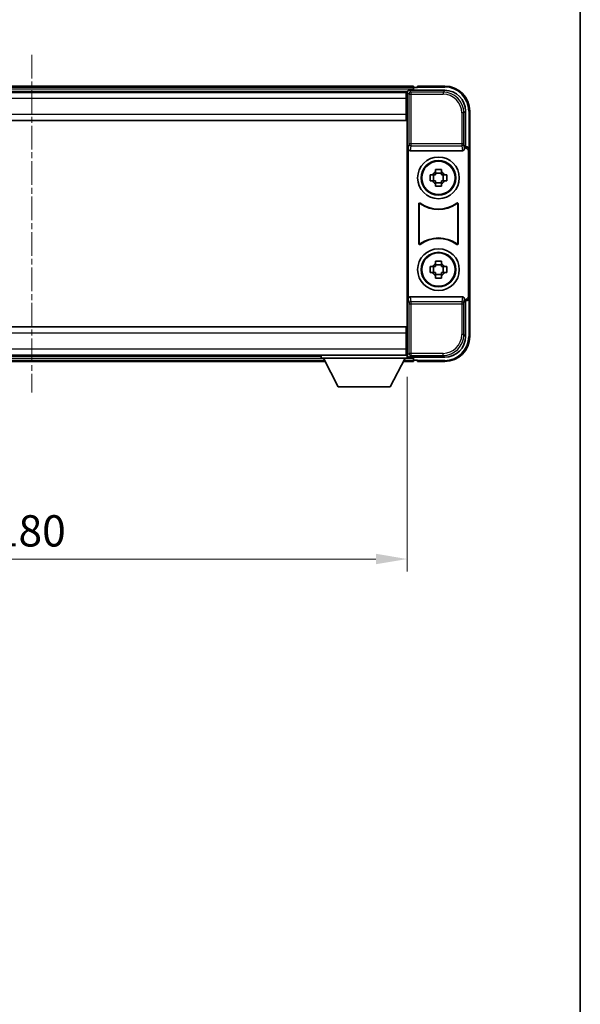
# Model space of a CAD drawing. Units: millimetres. Extents: x -425 to 7074, y -6 to 837.
# Drawn here: x 1797 to 1931, y 230 to 466 of the extents above; entities that cross this region are included whole.
import ezdxf

# ---------------------------------------------------------------- set-up
doc = ezdxf.new("R2010")
doc.units = ezdxf.units.MM
doc.linetypes.add('CHAIN', pattern=[0.3543, 0.2362, -0.0295, 0.0591, -0.0295])
for name, color, linetype, lineweight in [('Border (ISO)', 7, 'Continuous', 35), ('Centerline (ISO)', 131, 'Continuous', 18), ('Dimension (ISO)', 7, 'Continuous', 18), ('Dimension (ISO) @ 1', 7, 'Continuous', 18), ('Visible (ISO)', 7, 'Continuous', 35), ('Visible Narrow (ISO)', 7, 'Continuous', 25)]:
    doc.layers.add(name, color=color, linetype=linetype, lineweight=lineweight)
doc.styles.add('Note Text (TK)', font='MS PGothic.ttf')
doc.dimstyles.new('Default - Method 1b (TK)', dxfattribs={"dimscale": 3, "dimtxt": 2.5, "dimasz": 2.5, "dimexe": 1, "dimexo": 1.5, "dimgap": 1, "dimtad": 1, "dimtoh": 1, "dimrnd": 1e-08, "dimdsep": 46, "dimtxsty": 'Note Text (TK)', "dimcen": 0.09, "dimdle": 5, "dimclrd": 100, "dimclre": 100, "dimclrt": 7, "dimadec": 1, "dimazin": 1, "dimtfac": 1, "dimtmove": 0, "dimatfit": 3, "dimfxl": 1, "dimtolj": 1, "dimlwd": -1, "dimlwe": -1, "dimarcsym": 0})

# ---------------------------------------------------------------- blocks, each defined once
blk = doc.blocks.new('図面枠 tk図枠')
at = {"layer": 'Border (ISO)'}
blk.add_line((405.5, 289), (405.5, 8), dxfattribs=at)
blk = doc.blocks.new('*D66')
at = {"layer": 'Defpoints', "color": 0}
for p in [(1709.86, 384.86), (1889.86, 384.86), (1889.86, 336.67)]:
    blk.add_point(p, dxfattribs=at)
at = {"layer": 'Dimension (ISO)', "color": 100}
for p, q in [((1709.86, 380.36), (1709.86, 333.67)), ((1889.86, 380.36), (1889.86, 333.67)), ((1717.36, 336.67), (1882.36, 336.67))]:
    blk.add_line(p, q, dxfattribs=at)
for points in [[(1717.36, 337.92), (1717.36, 335.42), (1709.86, 336.67)], [(1882.36, 337.92), (1882.36, 335.42), (1889.86, 336.67)]]:
    blk.add_solid(points, dxfattribs=at)
at = {"layer": 'Dimension (ISO)', "color": 7, "insert": (1790.93, 343.42), "char_height": 7.5, "attachment_point": 4, "style": 'Note Text (TK)'}
blk.add_mtext('\\A1;180', dxfattribs=at)

msp = doc.modelspace()

# ---------------------------------------------------------------- linework, layer by layer
at = {"layer": 'Centerline (ISO)', "linetype": 'CHAIN', "ltscale": 23.990969}
msp.add_line((1799.8582, 457.5591), (1799.8582, 376.5591), dxfattribs=at)
at = {"layer": 'Visible (ISO)'}
for p, q in [((1891.3582, 450.0591), (1708.3582, 450.0591)), ((1889.925, 448.8091), (1709.7914, 448.8091)), ((1890.3579, 449.0591), (1898.8613, 449.0591)), ((1891.3582, 450.0591), (1891.3582, 449.7591)), ((1891.3582, 449.3091), (1891.3582, 449.7591)), ((1891.3582, 449.0591), (1891.3582, 449.5091)), ((1892.3582, 449.7591), (1891.6082, 449.7591)), ((1892.3582, 449.8091), (1892.3582, 450.0591)), ((1898.8582, 450.0591), (1892.3582, 450.0591)), ((1892.3582, 449.8091), (1892.3582, 449.7591)), ((1889.6082, 448.5591), (1710.1082, 448.5591)), ((1889.8582, 448.5591), (1889.6082, 448.5591)), ((1889.6082, 448.5591), (1889.6082, 447.0591)), ((1889.6082, 447.5591), (1889.8582, 447.5591)), ((1889.6082, 443.3091), (1889.6082, 447.0591)), ((1889.8582, 442.9718), (1889.8582, 448.5594)), ((1889.8582, 444.9591), (1889.6082, 444.9591)), ((1903.8582, 444.0621), (1903.8582, 435.5591)), ((1904.8582, 434.5597), (1904.8582, 444.0591)), ((1889.6082, 441.8091), (1710.1082, 441.8091)), ((1889.6082, 443.3091), (1889.6082, 441.8091)), ((1889.8582, 391.1464), (1889.8582, 442.9718)), ((1890.1201, 435.0708), (1890.1201, 399.0474)), ((1890.6161, 434.5591), (1903.1004, 434.5591)), ((1903.8582, 435.5591), (1903.5963, 435.2972)), ((1903.5963, 435.2972), (1903.5969, 435.2972)), ((1903.5963, 435.0708), (1903.5963, 435.2972)), ((1903.8582, 435.5591), (1903.8588, 435.5591)), ((1904.8582, 434.5597), (1904.8582, 399.5585)), ((1904.5963, 434.2978), (1904.5963, 399.8204)), ((1896.6416, 429.4509), (1896.6416, 430.0697)), ((1898.0749, 430.0697), (1898.0749, 429.4509)), ((1895.3476, 428.7757), (1895.9664, 428.7757)), ((1895.9664, 427.3424), (1895.3476, 427.3424)), ((1896.2015, 428.7757), (1896.2015, 427.3424)), ((1898.0749, 429.2158), (1896.6416, 429.2158)), ((1898.515, 428.7757), (1898.515, 427.3424)), ((1898.75, 428.7757), (1899.3689, 428.7757)), ((1899.3689, 427.3424), (1898.75, 427.3424)), ((1896.6416, 426.9023), (1898.0749, 426.9023)), ((1896.6416, 426.0484), (1896.6416, 426.6673)), ((1898.0749, 426.6673), (1898.0749, 426.0484)), ((1892.6201, 412.2796), (1892.6201, 421.8386)), ((1892.7074, 421.6692), (1892.7074, 412.449)), ((1902.009, 412.449), (1902.009, 421.6692)), ((1902.0963, 421.8386), (1902.0963, 412.2796)), ((1895.3476, 406.7757), (1895.9664, 406.7757)), ((1896.2015, 406.7757), (1896.2015, 405.3424)), ((1896.6416, 407.4509), (1896.6416, 408.0697)), ((1898.0749, 407.2158), (1896.6416, 407.2158)), ((1898.0749, 408.0697), (1898.0749, 407.4509)), ((1898.515, 406.7757), (1898.515, 405.3424)), ((1898.75, 406.7757), (1899.3689, 406.7757)), ((1895.9664, 405.3424), (1895.3476, 405.3424)), ((1896.6416, 404.9023), (1898.0749, 404.9023)), ((1896.6416, 404.0484), (1896.6416, 404.6673)), ((1898.0749, 404.6673), (1898.0749, 404.0484)), ((1899.3689, 405.3424), (1898.75, 405.3424)), ((1903.1004, 399.5591), (1890.6161, 399.5591)), ((1903.5963, 398.821), (1903.5963, 399.0474)), ((1904.8582, 390.0591), (1904.8582, 399.5585)), ((1903.5969, 398.821), (1903.5963, 398.821)), ((1903.8582, 398.5591), (1903.5963, 398.821)), ((1903.8588, 398.5591), (1903.8582, 398.5591)), ((1903.8582, 398.5591), (1903.8582, 390.056)), ((1710.1082, 392.3091), (1889.6082, 392.3091)), ((1889.6082, 392.3091), (1889.6082, 390.8091)), ((1889.6082, 387.0591), (1889.6082, 390.8091)), ((1889.8582, 385.5588), (1889.8582, 391.1464)), ((1889.6082, 389.1591), (1889.8582, 389.1591)), ((1710.1082, 385.5591), (1889.6082, 385.5591)), ((1730.4582, 385.3091), (1869.2582, 385.3091)), ((1869.2582, 385.5591), (1869.2582, 384.8591)), ((1869.2582, 385.5591), (1889.8582, 385.5591)), ((1869.2582, 384.8591), (1889.8582, 384.8591)), ((1873.3082, 377.9591), (1869.7582, 384.8591)), ((1885.8082, 377.9591), (1889.3582, 384.8591)), ((1889.6082, 387.0591), (1889.6082, 385.5591)), ((1889.8582, 386.5591), (1889.6082, 386.5591)), ((1889.6082, 385.5591), (1889.8582, 385.5591)), ((1889.8582, 385.5591), (1889.8582, 384.8591)), ((1889.8582, 385.3091), (1889.925, 385.3091)), ((1898.8613, 385.0591), (1890.3579, 385.0591)), ((1891.3582, 384.6091), (1891.3582, 385.0591)), ((1729.5466, 384.0591), (1870.1698, 384.0591)), ((1888.9466, 384.0591), (1891.3582, 384.0591)), ((1891.3582, 384.3591), (1891.3582, 384.8091)), ((1891.3582, 384.3591), (1891.3582, 384.0591)), ((1891.6082, 384.3591), (1892.3582, 384.3591)), ((1892.3582, 384.3591), (1892.3582, 384.3091)), ((1892.3582, 384.0591), (1892.3582, 384.3091)), ((1892.3582, 384.0591), (1898.8582, 384.0591)), ((1873.3082, 377.9591), (1885.8082, 377.9591))]:
    msp.add_line(p, q, dxfattribs=at)
for centre, radius in [((1897.3582, 428.0591), 5), ((1897.3582, 428.0591), 4.15), ((1897.3582, 428.0591), 4.0013), ((1897.3582, 406.0591), 5), ((1897.3582, 406.0591), 4.15), ((1897.3582, 406.0591), 4.0013)]:
    msp.add_circle(centre, radius, dxfattribs=at)
for centre, radius, start, end in [((1891.6082, 449.5091), 0.25, 90, 180), ((1898.8582, 444.0591), 6, 0, 90), ((1897.3582, 428.0591), 1.5655, 117.245031, 152.754969), ((1897.3582, 428.0591), 1.5655, 207.245031, 242.754969), ((1897.3582, 428.0591), 1.5655, 27.245031, 62.754969), ((1897.3582, 428.0591), 1.5655, 297.245031, 332.754969), ((1897.3582, 428.0591), 7.5, 233.887744, 306.112256), ((1897.3582, 428.0591), 7.5873, 235.141173, 304.858827), ((1897.3582, 406.0591), 7.5, 53.887744, 126.112256), ((1897.3582, 406.0591), 7.5873, 55.141173, 124.858827), ((1897.3582, 406.0591), 1.5655, 117.245031, 152.754969), ((1897.3582, 406.0591), 1.5655, 27.245031, 62.754969), ((1897.3582, 406.0591), 1.5655, 207.245031, 242.754969), ((1897.3582, 406.0591), 1.5655, 297.245031, 332.754969), ((1898.8582, 390.0591), 6, 270, 0), ((1891.6082, 384.6091), 0.25, 180, 270)]:
    msp.add_arc(centre, radius, start, end, dxfattribs=at)
for centre, major_axis, ratio, start_param, end_param in [((1890.3585, 448.5588), (-0.354, 0.354), 0.99878277, 5.49839613, 7.06797448), ((1898.8552, 444.056), (3.5398, 3.5398), 0.99878277, 5.49839613, 7.06797448), ((1890.6204, 435.0752), (-0.0697, -0.5117), 0.96815944, 4.8522561, 6.41439087), ((1903.096, 435.0752), (0.0697, -0.5117), 0.96815944, 6.15197975, 7.71411451), ((1903.5957, 434.2966), (0.708, 0.708), 0.99878277, 5.49839613, 7.06797448), ((1903.8576, 434.5585), (0.708, 0.708), 0.99878277, 5.49839613, 7.06797448), ((1890.6204, 399.0429), (-0.0697, 0.5117), 0.96815944, 6.15197975, 7.71411451), ((1903.096, 399.0429), (0.0697, 0.5117), 0.96815944, 4.8522561, 6.41439087), ((1903.5957, 399.8216), (0.708, -0.708), 0.99878277, 5.49839613, 7.06797448), ((1903.8576, 399.5597), (0.708, -0.708), 0.99878277, 5.49839613, 7.06797448), ((1898.8552, 390.0621), (3.5398, -3.5398), 0.99878277, 5.49839613, 7.06797448), ((1890.3585, 385.5594), (-0.354, -0.354), 0.99878277, 5.49839613, 7.06797448)]:
    msp.add_ellipse(centre, major_axis=major_axis, ratio=ratio, start_param=start_param, end_param=end_param, dxfattribs=at)
for points, knots in [([(1896.6416, 430.0697), (1896.8884, 430.0771), (1897.1319, 430.0805), (1897.5846, 430.0805), (1897.8281, 430.0771), (1898.0749, 430.0697)], [4.331071921, 4.331071921, 4.331071921, 4.331071921, 4.398975087, 4.398975087, 4.466878254, 4.466878254, 4.466878254, 4.466878254]), ([(1895.3476, 427.3424), (1895.3402, 427.5892), (1895.3368, 427.8327), (1895.3368, 428.2854), (1895.3402, 428.529), (1895.3476, 428.7757)], [4.331071921, 4.331071921, 4.331071921, 4.331071921, 4.398975087, 4.398975087, 4.466878254, 4.466878254, 4.466878254, 4.466878254]), ([(1899.3689, 428.7757), (1899.3762, 428.529), (1899.3796, 428.2854), (1899.3796, 427.8327), (1899.3762, 427.5892), (1899.3689, 427.3424)], [4.331071921, 4.331071921, 4.331071921, 4.331071921, 4.398975087, 4.398975087, 4.466878254, 4.466878254, 4.466878254, 4.466878254]), ([(1898.0749, 426.0484), (1897.8281, 426.0411), (1897.5846, 426.0377), (1897.1319, 426.0377), (1896.8884, 426.0411), (1896.6416, 426.0484)], [4.331071921, 4.331071921, 4.331071921, 4.331071921, 4.398975087, 4.398975087, 4.466878254, 4.466878254, 4.466878254, 4.466878254]), ([(1892.938, 422.0001), (1892.9169, 422.0155), (1892.893, 422.0266), (1892.8424, 422.039), (1892.8162, 422.0402), (1892.7647, 422.0325), (1892.7399, 422.0236), (1892.6952, 421.997), (1892.6757, 421.9794), (1892.6472, 421.9414), (1892.6372, 421.9222), (1892.6236, 421.8814), (1892.6201, 421.8601), (1892.6201, 421.8386)], [0, 0, 0, 0, 0.0078199922, 0.0078199922, 0.0156337436, 0.0156337436, 0.0234424956, 0.0234424956, 0.031250375, 0.031250375, 0.0376977954, 0.0376977954, 0.0441465642, 0.0441465642, 0.0441465642, 0.0441465642]), ([(1893.0217, 421.8332), (1893.0003, 421.8481), (1892.9762, 421.8587), (1892.9253, 421.87), (1892.899, 421.8707), (1892.8477, 421.8618), (1892.8232, 421.8524), (1892.7791, 421.8248), (1892.7599, 421.8068), (1892.7327, 421.7687), (1892.7233, 421.7501), (1892.7106, 421.7106), (1892.7074, 421.6899), (1892.7074, 421.6692)], [0, 0, 0, 0, 0.0078195423, 0.0078195423, 0.0156330881, 0.0156330881, 0.0234419233, 0.0234419233, 0.0312500533, 0.0312500533, 0.037477372, 0.037477372, 0.043705905, 0.043705905, 0.043705905, 0.043705905]), ([(1902.009, 421.6692), (1902.009, 421.6952), (1902.004, 421.721), (1901.9842, 421.7692), (1901.9697, 421.7912), (1901.9331, 421.8282), (1901.9114, 421.843), (1901.8635, 421.8634), (1901.8377, 421.8688), (1901.791, 421.8694), (1901.7703, 421.8664), (1901.7306, 421.8543), (1901.7118, 421.8451), (1901.6948, 421.8332)], [0, 0, 0, 0, 0.0078195138, 0.0078195138, 0.0156330182, 0.0156330182, 0.0234418051, 0.0234418051, 0.0312498868, 0.0312498868, 0.0374773106, 0.0374773106, 0.0437059044, 0.0437059044, 0.0437059044, 0.0437059044]), ([(1902.0963, 421.8386), (1902.0963, 421.8646), (1902.0912, 421.8904), (1902.0714, 421.9386), (1902.0569, 421.9606), (1902.0204, 421.9976), (1901.9986, 422.0124), (1901.9507, 422.0328), (1901.925, 422.0382), (1901.8775, 422.0388), (1901.8561, 422.0356), (1901.8152, 422.0226), (1901.7959, 422.0128), (1901.7785, 422.0001)], [0, 0, 0, 0, 0.0078199624, 0.0078199624, 0.0156336702, 0.0156336702, 0.023442371, 0.023442371, 0.0312501992, 0.0312501992, 0.0376977324, 0.0376977324, 0.0441465637, 0.0441465637, 0.0441465637, 0.0441465637]), ([(1892.6201, 412.2796), (1892.6201, 412.2535), (1892.6252, 412.2277), (1892.645, 412.1795), (1892.6595, 412.1576), (1892.6961, 412.1205), (1892.7178, 412.1058), (1892.7657, 412.0854), (1892.7914, 412.08), (1892.839, 412.0793), (1892.8603, 412.0825), (1892.9013, 412.0956), (1892.9206, 412.1054), (1892.938, 412.1181)], [0, 0, 0, 0, 0.0078199624, 0.0078199624, 0.0156336701, 0.0156336701, 0.023442371, 0.023442371, 0.0312501991, 0.0312501991, 0.0376977323, 0.0376977323, 0.0441465637, 0.0441465637, 0.0441465637, 0.0441465637]), ([(1892.7074, 412.449), (1892.7074, 412.4229), (1892.7125, 412.3971), (1892.7323, 412.3489), (1892.7468, 412.327), (1892.7834, 412.2899), (1892.8051, 412.2752), (1892.853, 412.2548), (1892.8787, 412.2494), (1892.9255, 412.2488), (1892.9462, 412.2517), (1892.9859, 412.2639), (1893.0046, 412.2731), (1893.0217, 412.2849)], [0, 0, 0, 0, 0.0078195138, 0.0078195138, 0.0156330182, 0.0156330182, 0.0234418051, 0.0234418051, 0.0312498868, 0.0312498868, 0.0374773106, 0.0374773106, 0.0437059044, 0.0437059044, 0.0437059044, 0.0437059044]), ([(1901.6948, 412.2849), (1901.7162, 412.27), (1901.7403, 412.2594), (1901.7911, 412.2481), (1901.8174, 412.2475), (1901.8687, 412.2563), (1901.8933, 412.2657), (1901.9374, 412.2934), (1901.9565, 412.3114), (1901.9837, 412.3494), (1901.9931, 412.3681), (1902.0058, 412.4076), (1902.009, 412.4282), (1902.009, 412.449)], [0, 0, 0, 0, 0.0078195423, 0.0078195423, 0.0156330881, 0.0156330881, 0.0234419233, 0.0234419233, 0.0312500533, 0.0312500533, 0.037477372, 0.037477372, 0.043705905, 0.043705905, 0.043705905, 0.043705905]), ([(1901.7785, 412.1181), (1901.7996, 412.1027), (1901.8234, 412.0916), (1901.874, 412.0792), (1901.9003, 412.078), (1901.9518, 412.0857), (1901.9765, 412.0945), (1902.0212, 412.1212), (1902.0407, 412.1388), (1902.0692, 412.1768), (1902.0793, 412.196), (1902.0929, 412.2368), (1902.0963, 412.2581), (1902.0963, 412.2796)], [0, 0, 0, 0, 0.0078199922, 0.0078199922, 0.0156337436, 0.0156337436, 0.0234424956, 0.0234424956, 0.031250375, 0.031250375, 0.0376977954, 0.0376977954, 0.0441465642, 0.0441465642, 0.0441465642, 0.0441465642]), ([(1895.3476, 405.3424), (1895.3402, 405.5892), (1895.3368, 405.8327), (1895.3368, 406.2854), (1895.3402, 406.529), (1895.3476, 406.7757)], [4.331071921, 4.331071921, 4.331071921, 4.331071921, 4.398975087, 4.398975087, 4.466878254, 4.466878254, 4.466878254, 4.466878254]), ([(1896.6416, 408.0697), (1896.8884, 408.0771), (1897.1319, 408.0805), (1897.5846, 408.0805), (1897.8281, 408.0771), (1898.0749, 408.0697)], [4.331071921, 4.331071921, 4.331071921, 4.331071921, 4.398975087, 4.398975087, 4.466878254, 4.466878254, 4.466878254, 4.466878254]), ([(1899.3689, 406.7757), (1899.3762, 406.529), (1899.3796, 406.2854), (1899.3796, 405.8327), (1899.3762, 405.5892), (1899.3689, 405.3424)], [4.331071921, 4.331071921, 4.331071921, 4.331071921, 4.398975087, 4.398975087, 4.466878254, 4.466878254, 4.466878254, 4.466878254]), ([(1898.0749, 404.0484), (1897.8281, 404.0411), (1897.5846, 404.0377), (1897.1319, 404.0377), (1896.8884, 404.0411), (1896.6416, 404.0484)], [4.331071921, 4.331071921, 4.331071921, 4.331071921, 4.398975087, 4.398975087, 4.466878254, 4.466878254, 4.466878254, 4.466878254])]:
    msp.add_open_spline(points, degree=3, knots=knots, dxfattribs=at)
for points, weights in [([(1896.6416, 428.7757), (1896.3762, 428.7757), (1895.9664, 428.7757)], [1.35956394726, 1.22656475141, 1.03074466748]), ([(1895.9664, 427.3424), (1896.3762, 427.3424), (1896.6416, 427.3424)], [1.03074466748, 1.22656475141, 1.35956394726]), ([(1896.6416, 429.4509), (1896.6416, 429.0411), (1896.6416, 428.7757)], [1.03074466748, 1.22656475141, 1.35956394726]), ([(1896.6416, 427.3424), (1896.6416, 427.0771), (1896.6416, 426.6673)], [1.35956394726, 1.22656475141, 1.03074466748]), ([(1898.0749, 428.7757), (1898.0749, 429.0411), (1898.0749, 429.4509)], [1.35956394726, 1.22656475141, 1.03074466748]), ([(1898.75, 428.7757), (1898.3402, 428.7757), (1898.0749, 428.7757)], [1.03074466748, 1.22656475141, 1.35956394726]), ([(1898.0749, 426.6673), (1898.0749, 427.0771), (1898.0749, 427.3424)], [1.03074466748, 1.22656475141, 1.35956394726]), ([(1898.0749, 427.3424), (1898.3402, 427.3424), (1898.75, 427.3424)], [1.35956394726, 1.22656475141, 1.03074466748]), ([(1896.6416, 406.7757), (1896.3762, 406.7757), (1895.9664, 406.7757)], [1.35956394726, 1.22656475141, 1.03074466748]), ([(1896.6416, 407.4509), (1896.6416, 407.0411), (1896.6416, 406.7757)], [1.03074466748, 1.22656475141, 1.35956394726]), ([(1898.0749, 406.7757), (1898.0749, 407.0411), (1898.0749, 407.4509)], [1.35956394726, 1.22656475141, 1.03074466748]), ([(1898.75, 406.7757), (1898.3402, 406.7757), (1898.0749, 406.7757)], [1.03074466748, 1.22656475141, 1.35956394726]), ([(1895.9664, 405.3424), (1896.3762, 405.3424), (1896.6416, 405.3424)], [1.03074466748, 1.22656475141, 1.35956394726]), ([(1896.6416, 405.3424), (1896.6416, 405.0771), (1896.6416, 404.6673)], [1.35956394726, 1.22656475141, 1.03074466748]), ([(1898.0749, 404.6673), (1898.0749, 405.0771), (1898.0749, 405.3424)], [1.03074466748, 1.22656475141, 1.35956394726]), ([(1898.0749, 405.3424), (1898.3402, 405.3424), (1898.75, 405.3424)], [1.35956394726, 1.22656475141, 1.03074466748])]:
    msp.add_rational_spline(points, weights, degree=2, dxfattribs=at)
at = {"layer": 'Visible Narrow (ISO)'}
for p, q in [((1891.3582, 449.7591), (1708.3582, 449.7591)), ((1891.3582, 449.3091), (1708.3582, 449.3091)), ((1890.7776, 448.6394), (1890.3579, 449.0591)), ((1890.7776, 448.1397), (1890.7776, 448.6394)), ((1898.4416, 448.6394), (1890.7776, 448.6394)), ((1892.3582, 449.8091), (1898.8582, 449.8091)), ((1898.8613, 449.0591), (1898.4416, 448.6394)), ((1898.4416, 448.6394), (1898.4416, 448.1397)), ((1898.8582, 450.0591), (1898.8582, 449.8091)), ((1889.6082, 447.0591), (1710.1082, 447.0591)), ((1889.8582, 447.2591), (1889.6082, 447.2591)), ((1889.8582, 448.5594), (1890.2779, 448.1397)), ((1890.2779, 448.1397), (1890.2779, 436.2281)), ((1890.2779, 448.1397), (1890.7776, 448.1397)), ((1890.7776, 448.1397), (1898.4416, 448.1397)), ((1890.7776, 436.2281), (1890.7776, 448.1397)), ((1889.8582, 445.3591), (1889.6082, 445.3591)), ((1903.4386, 443.6425), (1903.8582, 444.0621)), ((1904.8582, 444.0591), (1904.6082, 444.0591)), ((1904.6082, 444.0591), (1904.6082, 435.2211)), ((1710.1082, 443.3091), (1889.6082, 443.3091)), ((1903.4386, 443.6425), (1902.9389, 443.6425)), ((1902.9389, 443.6425), (1902.9389, 436.2281)), ((1903.4386, 436.2281), (1903.4386, 443.6425)), ((1890.2779, 436.2281), (1890.1201, 435.0708)), ((1890.7776, 436.2281), (1890.2779, 436.2281)), ((1890.6161, 434.5591), (1890.7776, 435.7438)), ((1890.7776, 435.7438), (1890.7776, 436.2281)), ((1902.9389, 436.2281), (1890.7776, 436.2281)), ((1890.7776, 435.7438), (1902.9389, 435.7438)), ((1903.4386, 436.2281), (1902.9389, 436.2281)), ((1902.9389, 436.2281), (1902.9389, 435.7438)), ((1902.9389, 435.7438), (1903.1004, 434.5591)), ((1903.5963, 435.0708), (1903.4386, 436.2281)), ((1903.8588, 435.5591), (1903.5969, 435.2972)), ((1904.5963, 434.2978), (1904.8582, 434.5597)), ((1890.1201, 399.0474), (1890.2779, 397.89)), ((1890.7776, 398.3744), (1890.6161, 399.5591)), ((1903.1004, 399.5591), (1902.9389, 398.3744)), ((1903.4386, 397.89), (1903.5963, 399.0474)), ((1904.8582, 399.5585), (1904.5963, 399.8204)), ((1890.2779, 397.89), (1890.7776, 397.89)), ((1890.2779, 397.89), (1890.2779, 385.9784)), ((1902.9389, 398.3744), (1890.7776, 398.3744)), ((1890.7776, 397.89), (1890.7776, 398.3744)), ((1890.7776, 385.9784), (1890.7776, 397.89)), ((1890.7776, 397.89), (1902.9389, 397.89)), ((1902.9389, 398.3744), (1902.9389, 397.89)), ((1902.9389, 397.89), (1903.4386, 397.89)), ((1902.9389, 397.89), (1902.9389, 390.4757)), ((1903.4386, 390.4757), (1903.4386, 397.89)), ((1903.5969, 398.821), (1903.8588, 398.5591)), ((1904.6082, 398.8971), (1904.6082, 390.0591)), ((1889.6082, 390.8091), (1710.1082, 390.8091)), ((1903.4386, 390.4757), (1902.9389, 390.4757)), ((1903.8582, 390.056), (1903.4386, 390.4757)), ((1904.8582, 390.0591), (1904.6082, 390.0591)), ((1889.6082, 388.7591), (1889.8582, 388.7591)), ((1710.1082, 387.0591), (1889.6082, 387.0591)), ((1889.6082, 386.8591), (1889.8582, 386.8591)), ((1890.2779, 385.9784), (1889.8582, 385.5588)), ((1890.7776, 385.9784), (1890.2779, 385.9784)), ((1890.3579, 385.0591), (1890.7776, 385.4787)), ((1890.7776, 385.4787), (1890.7776, 385.9784)), ((1898.4416, 385.9784), (1890.7776, 385.9784)), ((1890.7776, 385.4787), (1898.4416, 385.4787)), ((1898.4416, 385.4787), (1898.4416, 385.9784)), ((1898.4416, 385.4787), (1898.8613, 385.0591)), ((1729.701, 384.3591), (1870.0155, 384.3591)), ((1729.9325, 384.8091), (1869.784, 384.8091)), ((1889.101, 384.3591), (1891.3582, 384.3591)), ((1889.3325, 384.8091), (1891.3582, 384.8091)), ((1898.8582, 384.3091), (1892.3582, 384.3091)), ((1898.8582, 384.0591), (1898.8582, 384.3091))]:
    msp.add_line(p, q, dxfattribs=at)
for centre, start, end in [((1898.8582, 444.0591), 0, 90), ((1898.8582, 390.0591), 270, 0)]:
    msp.add_arc(centre, 5.75, start, end, dxfattribs=at)
for centre, major_axis, ratio, start_param, end_param in [((1890.7776, 448.1397), (-0.3536, -0.3536), 0.99878277, 3.9275998, 5.49717816), ((1898.4361, 443.637), (3.539, 3.539), 0.99902583, 5.49839613, 7.06797448), ((1898.4361, 443.637), (3.1859, 3.1859), 0.99878277, 5.49839613, 7.06797448), ((1890.7776, 436.2281), (-0.4954, 0.0675), 0.96815944, 0.13986712, 1.70200189), ((1902.9389, 436.2281), (0.4954, 0.0675), 0.96815944, 4.58118342, 6.14331819), ((1890.7776, 397.89), (-0.4954, -0.0675), 0.96815944, 4.58118342, 6.14331819), ((1902.9389, 397.89), (0.4954, -0.0675), 0.96815944, 0.13986712, 1.70200189), ((1898.4361, 390.4812), (3.539, -3.539), 0.99902583, 5.49839613, 7.06797448), ((1898.4361, 390.4812), (3.1859, -3.1859), 0.99878277, 5.49839613, 7.06797448), ((1890.7776, 385.9784), (0.3536, -0.3536), 0.99878277, 3.9275998, 5.49717816)]:
    msp.add_ellipse(centre, major_axis=major_axis, ratio=ratio, start_param=start_param, end_param=end_param, dxfattribs=at)
for points, knots in [([(1892.6201, 421.8386), (1892.6267, 421.8255), (1892.6334, 421.8126), (1892.6478, 421.7844), (1892.6556, 421.7692), (1892.6634, 421.7541), (1892.6713, 421.7387), (1892.6792, 421.7233), (1892.6939, 421.695), (1892.7007, 421.6821), (1892.7074, 421.6692)], [0.020398723, 0.020398723, 0.020398723, 0.020398723, 0.134138504, 0.134138504, 0.268277009, 0.268277009, 0.268277009, 0.404718404, 0.404718404, 0.520761731, 0.520761731, 0.520761731, 0.520761731]), ([(1893.0217, 421.8332), (1893.0152, 421.846), (1893.0087, 421.8587), (1892.9946, 421.8866), (1892.987, 421.9017), (1892.9794, 421.9169), (1892.9719, 421.9318), (1892.9645, 421.9468), (1892.9506, 421.9745), (1892.9443, 421.9873), (1892.938, 422.0001)], [-0.520761731, -0.520761731, -0.520761731, -0.520761731, -0.404718404, -0.404718404, -0.268277009, -0.268277009, -0.268277009, -0.134138504, -0.134138504, -0.020398723, -0.020398723, -0.020398723, -0.020398723]), ([(1901.7785, 422.0001), (1901.7721, 421.9873), (1901.7658, 421.9745), (1901.752, 421.9467), (1901.7445, 421.9318), (1901.737, 421.9169), (1901.7294, 421.9017), (1901.7218, 421.8866), (1901.7078, 421.8588), (1901.7013, 421.846), (1901.6948, 421.8332)], [0.020014847, 0.020014847, 0.020014847, 0.020014847, 0.133969253, 0.133969253, 0.267938507, 0.267938507, 0.267938507, 0.404165284, 0.404165284, 0.520377854, 0.520377854, 0.520377854, 0.520377854]), ([(1902.009, 421.6692), (1902.0158, 421.6821), (1902.0226, 421.6951), (1902.0372, 421.7234), (1902.0452, 421.7387), (1902.0531, 421.7541), (1902.0609, 421.7692), (1902.0687, 421.7843), (1902.0831, 421.8125), (1902.0897, 421.8255), (1902.0963, 421.8386)], [-0.520377854, -0.520377854, -0.520377854, -0.520377854, -0.404165284, -0.404165284, -0.267938507, -0.267938507, -0.267938507, -0.133969253, -0.133969253, -0.020014847, -0.020014847, -0.020014847, -0.020014847]), ([(1892.7074, 412.449), (1892.7007, 412.4361), (1892.6939, 412.4231), (1892.6792, 412.3948), (1892.6713, 412.3795), (1892.6634, 412.3641), (1892.6556, 412.349), (1892.6478, 412.3338), (1892.6334, 412.3056), (1892.6267, 412.2926), (1892.6201, 412.2796)], [-0.520761746, -0.520761746, -0.520761746, -0.520761746, -0.404732719, -0.404732719, -0.268305608, -0.268305608, -0.268305608, -0.134152804, -0.134152804, -0.020398739, -0.020398739, -0.020398739, -0.020398739]), ([(1892.938, 412.1181), (1892.9443, 412.1309), (1892.9506, 412.1436), (1892.9645, 412.1714), (1892.9719, 412.1864), (1892.9794, 412.2013), (1892.987, 412.2164), (1892.9946, 412.2316), (1893.0087, 412.2594), (1893.0152, 412.2722), (1893.0217, 412.2849)], [0.020398739, 0.020398739, 0.020398739, 0.020398739, 0.134152804, 0.134152804, 0.268305608, 0.268305608, 0.268305608, 0.404732719, 0.404732719, 0.520761746, 0.520761746, 0.520761746, 0.520761746]), ([(1901.6948, 412.2849), (1901.7013, 412.2722), (1901.7077, 412.2594), (1901.7218, 412.2315), (1901.7294, 412.2164), (1901.737, 412.2013), (1901.7445, 412.1863), (1901.752, 412.1714), (1901.7658, 412.1436), (1901.7722, 412.1309), (1901.7785, 412.1181)], [-0.520761731, -0.520761731, -0.520761731, -0.520761731, -0.404702592, -0.404702592, -0.268245385, -0.268245385, -0.268245385, -0.134122692, -0.134122692, -0.020398723, -0.020398723, -0.020398723, -0.020398723]), ([(1902.0963, 412.2796), (1902.0897, 412.2926), (1902.0831, 412.3056), (1902.0687, 412.3338), (1902.0609, 412.3489), (1902.0531, 412.3641), (1902.0452, 412.3795), (1902.0372, 412.3948), (1902.0225, 412.4231), (1902.0158, 412.4361), (1902.009, 412.449)], [0.020398723, 0.020398723, 0.020398723, 0.020398723, 0.134122692, 0.134122692, 0.268245385, 0.268245385, 0.268245385, 0.404702592, 0.404702592, 0.520761731, 0.520761731, 0.520761731, 0.520761731])]:
    msp.add_open_spline(points, degree=3, knots=knots, dxfattribs=at)

# ---------------------------------------------------------------- block references
at = {"xscale": 3, "yscale": 3, "zscale": 3}
msp.add_blockref('図面枠 tk図枠', (714.8765, -30.1981), dxfattribs=at)

# ---------------------------------------------------------------- dimensions: what is measured, and where the dimension line sits
at = {"layer": 'Dimension (ISO) @ 1', "color": 100}
dim = msp.add_linear_dim(base=(1889.8582, 336.6654), p1=(1709.8582, 384.8591), p2=(1889.8582, 384.8591), dimstyle='Default - Method 1b (TK)', override={"dimscale": 1, "dimtxt": 7.5, "dimasz": 7.5, "dimexe": 3, "dimexo": 4.5, "dimgap": 3, "dimtoh": 0, "dimdec": 2, "dimcen": 0.27, "dimtol": 0, "dimlim": 0, "dimtp": 0, "dimtm": 0, "dimtdec": 2, "dimtix": 0, "dimtofl": 0, "dimtmove": 0, "dimatfit": 1}, dxfattribs=at)
dim.commit()
dim.dimension.update_dxf_attribs({"geometry": '*D66', "text_midpoint": (1799.8582, 336.6654), "dimtype": 128})

doc.saveas('drawing.dxf')
